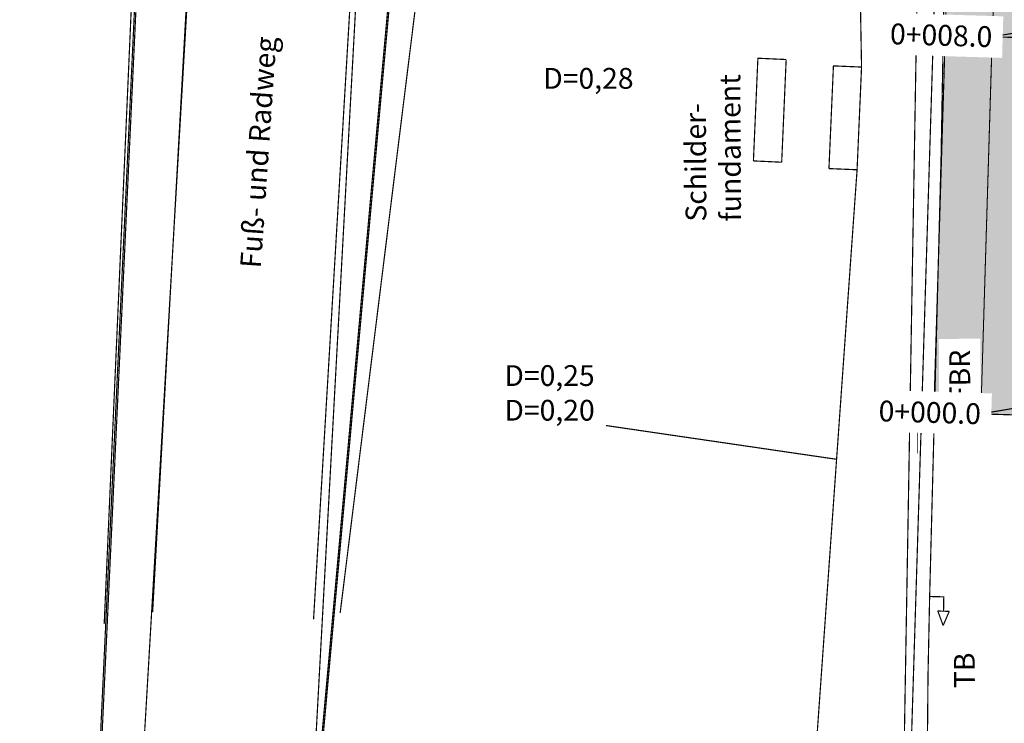
# Model space of a CAD drawing. Units: metres. Extents: x 32424917 to 32425252, y 5537036 to 5537194.
# Drawn here: x 32425030 to 32425051, y 5537069 to 5537084 of the extents above; entities that cross this region are included whole.
import ezdxf

# ---------------------------------------------------------------- set-up
doc = ezdxf.new("R2010")
doc.units = ezdxf.units.M
doc.linetypes.add('BRON03', pattern=[0.25, 0.15, -0.1])
for name, color, linetype, lineweight in [('Bemaßung', 7, 'Continuous', 20), ('Bestand', 7, 'Continuous', 20), ('Flächenfüllungen_-schraffuren_Farbränder extrawurst', 7, 'Continuous', 20), ('Gitterkreuze', 7, 'Continuous', 20), ('Kataster', 7, 'Continuous', 20), ('Linien Ausfahrt B42 Böschung', 7, 'Continuous', 20), ('Topographie Kataster', 7, 'Continuous', 20), ('TS & Q-Keile', 7, 'Continuous', 20)]:
    doc.layers.add(name, color=color, linetype=linetype, lineweight=lineweight)

msp = doc.modelspace()

# ---------------------------------------------------------------- hatches: boundary and pattern name
at = {"layer": 'Flächenfüllungen_-schraffuren_Farbränder extrawurst', "transparency": 33554559}
for points in [[(32425049.342, 5537075.239), (32425049.589, 5537083.409), (32425049.599, 5537083.771), (32425048.599, 5537083.799), (32425049.599, 5537083.771), (32425049.602, 5537083.874), (32425049.614, 5537084.449), (32425049.619, 5537084.714), (32425049.622, 5537085.024), (32425049.626, 5537085.654), (32425049.624, 5537086.176), (32425049.622, 5537086.596), (32425049.619, 5537086.751), (32425049.609, 5537087.326), (32425049.604, 5537087.536), (32425049.597, 5537087.901), (32425049.577, 5537088.476), (32425049.554, 5537089.051), (32425049.536, 5537089.416), (32425049.527, 5537089.626), (32425049.494, 5537090.199), (32425049.484, 5537090.356), (32425049.457, 5537090.774), (32425049.414, 5537091.349), (32425049.369, 5537091.921), (32425049.344, 5537092.234), (32425049.319, 5537092.494), (32425049.264, 5537093.066), (32425049.254, 5537093.171), (32425049.207, 5537093.639), (32425049.154, 5537094.106), (32425049.141, 5537094.211), (32425049.074, 5537094.784), (32425049.029, 5537095.144), (32425049.001, 5537095.354), (32425048.927, 5537095.924), (32425048.832, 5537096.624), (32425048.704, 5537097.584), (32425048.587, 5537098.546), (32425048.474, 5537099.511), (32425048.367, 5537100.474), (32425048.267, 5537101.439), (32425048.174, 5537102.404), (32425048.087, 5537103.371), (32425048.007, 5537104.336), (32425047.932, 5537105.304), (32425047.864, 5537106.271), (32425047.802, 5537107.239), (32425047.747, 5537108.206), (32425047.591, 5537111.066), (32425047.587, 5537111.179), (32425047.577, 5537111.319), (32425047.567, 5537111.459), (32425047.554, 5537111.599), (32425047.542, 5537111.739), (32425047.527, 5537111.879), (32425047.509, 5537112.016), (32425047.494, 5537112.156), (32425047.474, 5537112.296), (32425047.454, 5537112.434), (32425047.434, 5537112.574), (32425047.411, 5537112.711), (32425047.389, 5537112.849), (32425047.364, 5537112.986), (32425047.337, 5537113.124), (32425047.309, 5537113.261), (32425047.282, 5537113.399), (32425047.252, 5537113.536), (32425047.219, 5537113.674), (32425047.187, 5537113.809), (32425047.154, 5537113.946), (32425047.119, 5537114.081), (32425047.082, 5537114.216), (32425047.044, 5537114.351), (32425047.006, 5537114.486), (32425046.967, 5537114.621), (32425046.924, 5537114.754), (32425046.881, 5537114.889), (32425046.837, 5537115.021), (32425046.791, 5537115.154), (32425046.747, 5537115.286), (32425046.699, 5537115.419), (32425046.649, 5537115.549), (32425046.599, 5537115.681), (32425046.549, 5537115.811), (32425046.497, 5537115.941), (32425046.442, 5537116.071), (32425046.387, 5537116.199), (32425046.332, 5537116.329), (32425046.274, 5537116.456), (32425046.217, 5537116.584), (32425046.157, 5537116.709), (32425046.094, 5537116.836), (32425046.032, 5537116.961), (32425045.969, 5537117.086), (32425045.904, 5537117.211), (32425045.839, 5537117.336), (32425045.774, 5537117.459), (32425045.704, 5537117.581), (32425045.637, 5537117.704), (32425045.567, 5537117.824), (32425045.494, 5537117.946), (32425045.422, 5537118.066), (32425045.349, 5537118.184), (32425045.274, 5537118.304), (32425045.199, 5537118.421), (32425045.122, 5537118.539), (32425045.044, 5537118.656), (32425044.964, 5537118.771), (32425044.884, 5537118.886), (32425044.804, 5537119.001), (32425044.722, 5537119.114), (32425044.639, 5537119.226), (32425044.554, 5537119.339), (32425044.469, 5537119.449), (32425044.381, 5537119.561), (32425044.294, 5537119.669), (32425044.207, 5537119.779), (32425044.117, 5537119.886), (32425044.027, 5537119.994), (32425043.934, 5537120.099), (32425043.842, 5537120.206), (32425043.749, 5537120.309), (32425043.654, 5537120.414), (32425043.559, 5537120.516), (32425043.462, 5537120.619), (32425043.364, 5537120.719), (32425043.267, 5537120.819), (32425043.169, 5537120.919), (32425043.069, 5537121.016), (32425042.967, 5537121.114), (32425042.864, 5537121.209), (32425042.762, 5537121.304), (32425042.659, 5537121.399), (32425042.554, 5537121.491), (32425042.449, 5537121.584), (32425042.341, 5537121.676), (32425042.234, 5537121.766), (32425042.126, 5537121.856), (32425052.239, 5537122.404), (32425051.634, 5537133.611), (32425052.239, 5537122.404), (32425042.126, 5537121.856), (32425042.234, 5537121.766), (32425042.341, 5537121.676), (32425042.449, 5537121.584), (32425042.554, 5537121.491), (32425042.659, 5537121.399), (32425042.762, 5537121.304), (32425042.864, 5537121.209), (32425042.967, 5537121.114), (32425043.069, 5537121.016), (32425043.169, 5537120.919), (32425043.267, 5537120.819), (32425043.364, 5537120.719), (32425043.462, 5537120.619), (32425043.559, 5537120.516), (32425043.654, 5537120.414), (32425043.749, 5537120.309), (32425043.842, 5537120.206), (32425043.934, 5537120.099), (32425044.027, 5537119.994), (32425044.117, 5537119.886), (32425044.207, 5537119.779), (32425044.294, 5537119.669), (32425044.381, 5537119.561), (32425044.469, 5537119.449), (32425044.554, 5537119.339), (32425044.639, 5537119.226), (32425044.722, 5537119.114), (32425044.804, 5537119.001), (32425044.884, 5537118.886), (32425044.964, 5537118.771), (32425045.044, 5537118.656), (32425045.122, 5537118.539), (32425045.199, 5537118.421), (32425045.274, 5537118.304), (32425045.349, 5537118.184), (32425045.422, 5537118.066), (32425045.494, 5537117.946), (32425045.567, 5537117.824), (32425045.637, 5537117.704), (32425045.704, 5537117.581), (32425045.774, 5537117.459), (32425045.839, 5537117.336), (32425045.904, 5537117.211), (32425045.969, 5537117.086), (32425046.032, 5537116.961), (32425046.094, 5537116.836), (32425046.157, 5537116.709), (32425046.217, 5537116.584), (32425046.274, 5537116.456), (32425046.332, 5537116.329), (32425046.387, 5537116.199), (32425046.442, 5537116.071), (32425046.497, 5537115.941), (32425046.549, 5537115.811), (32425046.599, 5537115.681), (32425046.649, 5537115.549), (32425046.699, 5537115.419), (32425046.747, 5537115.286), (32425046.791, 5537115.154), (32425046.837, 5537115.021), (32425046.881, 5537114.889), (32425046.924, 5537114.754), (32425046.967, 5537114.621), (32425047.006, 5537114.486), (32425047.044, 5537114.351), (32425047.082, 5537114.216), (32425047.119, 5537114.081), (32425047.154, 5537113.946), (32425047.187, 5537113.809), (32425047.219, 5537113.674), (32425047.252, 5537113.536), (32425047.282, 5537113.399), (32425047.309, 5537113.261), (32425047.337, 5537113.124), (32425047.364, 5537112.986), (32425047.389, 5537112.849), (32425047.411, 5537112.711), (32425047.434, 5537112.574), (32425047.454, 5537112.434), (32425047.474, 5537112.296), (32425047.494, 5537112.156), (32425047.509, 5537112.016), (32425047.527, 5537111.879), (32425047.542, 5537111.739), (32425047.554, 5537111.599), (32425047.567, 5537111.459), (32425047.577, 5537111.319), (32425047.587, 5537111.179), (32425047.591, 5537111.066), (32425047.747, 5537108.206), (32425047.802, 5537107.239), (32425047.864, 5537106.271), (32425047.932, 5537105.304), (32425048.007, 5537104.336), (32425048.087, 5537103.371), (32425048.174, 5537102.404), (32425048.267, 5537101.439), (32425048.367, 5537100.474), (32425048.474, 5537099.511), (32425048.587, 5537098.546), (32425048.704, 5537097.584), (32425048.832, 5537096.624), (32425048.927, 5537095.924), (32425049.001, 5537095.354), (32425049.044, 5537095.039), (32425049.074, 5537094.784), (32425049.141, 5537094.211), (32425049.154, 5537094.106), (32425049.207, 5537093.639), (32425049.254, 5537093.169), (32425049.264, 5537093.066), (32425049.319, 5537092.494), (32425049.344, 5537092.234), (32425049.369, 5537091.921), (32425049.419, 5537091.294), (32425049.457, 5537090.774), (32425049.484, 5537090.356), (32425049.494, 5537090.199), (32425049.527, 5537089.626), (32425049.536, 5537089.416), (32425049.554, 5537089.051), (32425049.577, 5537088.476), (32425049.597, 5537087.901), (32425049.604, 5537087.536), (32425049.609, 5537087.326), (32425049.619, 5537086.751), (32425049.622, 5537086.594), (32425049.624, 5537086.176), (32425049.626, 5537085.599), (32425049.622, 5537085.024), (32425049.619, 5537084.711), (32425049.614, 5537084.449), (32425049.602, 5537083.874), (32425049.599, 5537083.771), (32425050.599, 5537083.744), (32425050.584, 5537083.206), (32425050.342, 5537075.209)], [(32425050.342, 5537075.209), (32425050.589, 5537083.379), (32425050.599, 5537083.744), (32425049.599, 5537083.771), (32425049.602, 5537083.874), (32425049.614, 5537084.449), (32425049.619, 5537084.711), (32425049.622, 5537085.024), (32425049.626, 5537085.654), (32425049.624, 5537086.176), (32425049.622, 5537086.594), (32425049.619, 5537086.751), (32425049.609, 5537087.326), (32425049.604, 5537087.536), (32425049.597, 5537087.901), (32425049.577, 5537088.476), (32425049.554, 5537089.051), (32425049.536, 5537089.416), (32425049.527, 5537089.626), (32425049.494, 5537090.199), (32425049.484, 5537090.356), (32425049.457, 5537090.774), (32425049.414, 5537091.349), (32425049.369, 5537091.921), (32425049.344, 5537092.234), (32425049.319, 5537092.494), (32425049.264, 5537093.066), (32425049.254, 5537093.169), (32425049.207, 5537093.639), (32425049.154, 5537094.106), (32425049.141, 5537094.211), (32425049.074, 5537094.784), (32425049.029, 5537095.144), (32425049.001, 5537095.354), (32425048.927, 5537095.924), (32425048.832, 5537096.624), (32425048.704, 5537097.584), (32425048.587, 5537098.546), (32425048.474, 5537099.511), (32425048.367, 5537100.474), (32425048.267, 5537101.439), (32425048.174, 5537102.404), (32425048.087, 5537103.371), (32425048.007, 5537104.336), (32425047.932, 5537105.304), (32425047.864, 5537106.271), (32425047.802, 5537107.239), (32425047.747, 5537108.206), (32425047.591, 5537111.066), (32425047.587, 5537111.179), (32425047.577, 5537111.319), (32425047.567, 5537111.459), (32425047.554, 5537111.599), (32425047.542, 5537111.739), (32425047.527, 5537111.879), (32425047.509, 5537112.016), (32425047.494, 5537112.156), (32425047.474, 5537112.296), (32425047.454, 5537112.434), (32425047.434, 5537112.574), (32425047.411, 5537112.711), (32425047.389, 5537112.849), (32425047.364, 5537112.986), (32425047.337, 5537113.124), (32425047.309, 5537113.261), (32425047.282, 5537113.399), (32425047.252, 5537113.536), (32425047.219, 5537113.674), (32425047.187, 5537113.809), (32425047.154, 5537113.946), (32425047.119, 5537114.081), (32425047.082, 5537114.216), (32425047.044, 5537114.351), (32425047.006, 5537114.486), (32425046.967, 5537114.621), (32425046.924, 5537114.754), (32425046.881, 5537114.889), (32425046.837, 5537115.021), (32425046.791, 5537115.154), (32425046.747, 5537115.286), (32425046.699, 5537115.419), (32425046.649, 5537115.549), (32425046.599, 5537115.681), (32425046.549, 5537115.811), (32425046.497, 5537115.941), (32425046.442, 5537116.071), (32425046.387, 5537116.199), (32425046.332, 5537116.329), (32425046.274, 5537116.456), (32425046.217, 5537116.584), (32425046.157, 5537116.709), (32425046.094, 5537116.836), (32425046.032, 5537116.961), (32425045.969, 5537117.086), (32425045.904, 5537117.211), (32425045.839, 5537117.336), (32425045.774, 5537117.459), (32425045.704, 5537117.581), (32425045.637, 5537117.704), (32425045.567, 5537117.824), (32425045.494, 5537117.946), (32425045.422, 5537118.066), (32425045.349, 5537118.184), (32425045.274, 5537118.304), (32425045.199, 5537118.421), (32425045.122, 5537118.539), (32425045.044, 5537118.656), (32425044.964, 5537118.771), (32425044.884, 5537118.886), (32425044.804, 5537119.001), (32425044.722, 5537119.114), (32425044.639, 5537119.226), (32425044.554, 5537119.339), (32425044.469, 5537119.449), (32425044.381, 5537119.561), (32425044.294, 5537119.669), (32425044.207, 5537119.779), (32425044.117, 5537119.886), (32425044.027, 5537119.994), (32425043.934, 5537120.099), (32425043.842, 5537120.206), (32425043.749, 5537120.309), (32425043.654, 5537120.414), (32425043.559, 5537120.516), (32425043.462, 5537120.619), (32425043.364, 5537120.719), (32425043.267, 5537120.819), (32425043.169, 5537120.919), (32425043.069, 5537121.016), (32425042.967, 5537121.114), (32425042.864, 5537121.209), (32425042.762, 5537121.304), (32425042.659, 5537121.399), (32425042.554, 5537121.491), (32425042.449, 5537121.584), (32425042.341, 5537121.676), (32425042.234, 5537121.766), (32425042.126, 5537121.856), (32425052.239, 5537122.404), (32425051.634, 5537133.611), (32425053.699, 5537095.286), (32425053.714, 5537095.021), (32425053.749, 5537094.319), (32425053.769, 5537093.836), (32425053.794, 5537093.244), (32425053.817, 5537092.651), (32425053.826, 5537092.381), (32425053.837, 5537092.059), (32425053.854, 5537091.411), (32425053.867, 5537090.874), (32425053.879, 5537090.281), (32425053.889, 5537089.686), (32425053.891, 5537089.471), (32425053.897, 5537089.094), (32425053.902, 5537088.501), (32425053.904, 5537087.909), (32425053.904, 5537087.531), (32425053.904, 5537087.316), (32425053.902, 5537086.724), (32425053.897, 5537086.131), (32425053.889, 5537085.536), (32425053.879, 5537084.944), (32425053.872, 5537084.624), (32425053.867, 5537084.351), (32425053.849, 5537083.654), (32425053.832, 5537083.106), (32425053.589, 5537075.111)]]:
    msp.add_hatch(color=254, dxfattribs=at).paths.add_polyline_path(points)

# ---------------------------------------------------------------- linework, layer by layer
at = {"layer": 'Bestand', "color": 8, "const_width": 0.025}
for points in [[(32425035.069, 5537054.534), (32425035.204, 5537058.144), (32425035.974, 5537064.174), (32425039.981, 5537108.354), (32425039.762, 5537111.424), (32425038.372, 5537114.224), (32425033.622, 5537122.544), (32425030.704, 5537128.664), (32425006.004, 5537132.561), (32424969.337, 5537133.841), (32425039.661, 5537138.854), (32425154.034, 5537147.236)], [(32425035.069, 5537054.534), (32425035.204, 5537058.144), (32425035.974, 5537064.174), (32425039.981, 5537108.354), (32425039.762, 5537111.424), (32425038.372, 5537114.224), (32425033.622, 5537122.544), (32425030.704, 5537128.664), (32425006.004, 5537132.561), (32424969.337, 5537133.841), (32425039.661, 5537138.854), (32425154.034, 5537147.236)], [(32425031.824, 5537054.294), (32425031.084, 5537056.144), (32425033.344, 5537104.384), (32425031.994, 5537110.324), (32425028.944, 5537116.444), (32425024.094, 5537121.404), (32425027.774, 5537120.344), (32425032.314, 5537118.684), (32425036.092, 5537116.564), (32425038.372, 5537114.224), (32425039.762, 5537111.424), (32425039.981, 5537108.354), (32425035.974, 5537064.174), (32425035.204, 5537058.144), (32425035.069, 5537054.534)], [(32425031.994, 5537110.324), (32425033.344, 5537104.384), (32425031.084, 5537056.144), (32425031.824, 5537054.294), (32425031.084, 5537056.144), (32425033.344, 5537104.384), (32425031.994, 5537110.324)], [(32425039.981, 5537108.354), (32425035.974, 5537064.174), (32425035.204, 5537058.144), (32425035.069, 5537054.534)], [(32425031.736, 5537070.751), (32425032.419, 5537086.274), (32425033.149, 5537101.234)], [(32425036.744, 5537070.989), (32425038.617, 5537086.049), (32425041.622, 5537100.824)], [(32425049.174, 5537099.834), (32425049.049, 5537087.689), (32425048.559, 5537059.134)], [(32425049.497, 5537080.671), (32425049.624, 5537087.711), (32425049.719, 5537099.859)], [(32425048.129, 5537099.634), (32425047.719, 5537087.551), (32425047.809, 5537082.564)], [(32425045.514, 5537080.574), (32425045.609, 5537082.751), (32425046.209, 5537082.724)], [(32425046.114, 5537080.546), (32425046.209, 5537082.724)], [(32425047.182, 5537066.974), (32425046.844, 5537068.106), (32425047.714, 5537080.386), (32425047.809, 5537082.564)], [(32425047.117, 5537080.411), (32425047.212, 5537082.589), (32425047.809, 5537082.564)], [(32425045.514, 5537080.574), (32425046.114, 5537080.546)], [(32425049.041, 5537059.134), (32425049.204, 5537067.916), (32425049.219, 5537069.651), (32425049.254, 5537071.336), (32425049.497, 5537080.671)], [(32425047.117, 5537080.411), (32425047.714, 5537080.386)], [(32425047.279, 5537074.246), (32425042.304, 5537074.974)], [(32425049.254, 5537071.336), (32425049.554, 5537071.329), (32425049.549, 5537071.024)], [(32425049.427, 5537071.029), (32425049.669, 5537071.021)], [(32425049.541, 5537070.721), (32425049.427, 5537071.029)], [(32425049.669, 5537071.021), (32425049.541, 5537070.721)]]:
    msp.add_lwpolyline(points, dxfattribs=at)
at = {"layer": 'Bestand', "color": 253, "const_width": 0.025}
for points in [[(32425032.764, 5537071.009), (32425033.614, 5537086.304), (32425034.479, 5537100.801), (32425034.804, 5537106.339)], [(32425037.094, 5537086.239), (32425036.179, 5537070.854)]]:
    msp.add_lwpolyline(points, dxfattribs=at)
at = {"layer": 'Flächenfüllungen_-schraffuren_Farbränder extrawurst', "color": 254}
for points in [[(32425049.342, 5537075.239), (32425049.589, 5537083.409), (32425049.599, 5537083.771)], [(32425050.599, 5537083.744), (32425050.584, 5537083.206), (32425050.342, 5537075.209), (32425049.342, 5537075.239)], [(32425050.342, 5537075.209), (32425050.589, 5537083.379), (32425050.599, 5537083.744)], [(32425053.589, 5537075.111), (32425050.342, 5537075.209)]]:
    msp.add_lwpolyline(points, dxfattribs=at)
at = {"layer": 'Flächenfüllungen_-schraffuren_Farbränder extrawurst', "color": 7, "const_width": 0.025}
msp.add_lwpolyline([(32425049.597, 5537083.641), (32425049.342, 5537075.239)], dxfattribs=at)
at = {"layer": 'Gitterkreuze', "color": 7, "const_width": 0.018}
for points in [[(32425048.999, 5537075.124), (32425048.999, 5537075.624)], [(32425048.874, 5537074.999), (32425048.374, 5537074.999)], [(32425049.624, 5537074.999), (32425049.124, 5537074.999)], [(32425048.999, 5537074.374), (32425048.999, 5537074.874)]]:
    msp.add_lwpolyline(points, dxfattribs=at)
at = {"layer": 'Linien Ausfahrt B42 Böschung', "color": 7, "const_width": 0.025}
msp.add_lwpolyline([(32425050.342, 5537075.209), (32425049.342, 5537075.239)], dxfattribs=at)
at = {"layer": 'Topographie Kataster', "color": 253, "const_width": 0.025}
msp.add_lwpolyline([(32425038.344, 5537107.186), (32425036.004, 5537064.214)], dxfattribs=at)
at = {"layer": 'Topographie Kataster', "color": 253, "linetype": 'BRON03', "const_width": 0.025}
msp.add_lwpolyline([(32425038.344, 5537107.186), (32425036.004, 5537064.214)], dxfattribs=at)
at = {"layer": 'TS & Q-Keile', "color": 1, "const_width": 0.025}
msp.add_lwpolyline([(32425050.584, 5537083.206), (32425057.082, 5537083.009), (32425057.119, 5537084.309), (32425050.584, 5537083.206)], dxfattribs=at)

# ---------------------------------------------------------------- next in the draw order: texts
at = {"layer": 'Bestand', "color": 8, "char_height": 0.44098, "attachment_point": 7, "bg_fill": 2}
for s, insert, rotation in [('{\\fisocp.shx|b0|i0|c0|p1;Fuß- und Radweg}', (32425035.059, 5537078.289), 86.1), ('{\\fisocp.shx|b0|i0|c0|p1;Schilder-\\Pfundament}', (32425045.251, 5537079.291), 90.3), ('{\\fisocp.shx|b0|i0|c0|p1;FBR}', (32425050.117, 5537075.461), 90.3), ('{\\fisocp.shx|b0|i0|c0|p1;TB}', (32425050.214, 5537069.394), 90.3)]:
    msp.add_mtext(s, dxfattribs=dict(at, insert=insert, rotation=rotation))
for s, insert in [('{\\fisocp.shx|b0|i0|c0|p1;D=0,28}', (32425041.054, 5537082.104)), ('{\\fisocp.shx|b0|i0|c0|p1;D=0,25\\PD=0,20}', (32425040.229, 5537075.066))]:
    msp.add_mtext(s, dxfattribs=dict(at, insert=insert))

# ---------------------------------------------------------------- next in the draw order: linework, layer by layer
at = {"layer": 'Bemaßung', "color": 7, "const_width": 0.025}
for points in [[(32425049.354, 5537075.219), (32425050.342, 5537075.209)], [(32425050.342, 5537075.209), (32425053.589, 5537075.109)]]:
    msp.add_lwpolyline(points, dxfattribs=at)
at = {"layer": 'Kataster', "color": 7, "const_width": 0.025}
for points in [[(32425154.019, 5537147.241), (32425039.692, 5537138.864), (32424969.394, 5537133.854), (32425006.047, 5537132.574), (32425030.737, 5537128.679), (32425033.654, 5537122.559), (32425038.402, 5537114.244), (32425039.792, 5537111.444), (32425040.012, 5537108.376), (32425036.004, 5537064.214), (32425035.234, 5537058.184), (32425034.814, 5537046.939), (32425034.587, 5537044.169), (32425034.464, 5537042.014)], [(32425034.464, 5537042.014), (32425034.587, 5537044.169), (32425034.814, 5537046.939), (32425031.119, 5537056.186), (32425033.374, 5537104.406), (32425032.027, 5537110.344), (32425028.977, 5537116.464), (32425024.129, 5537121.421), (32425020.251, 5537122.239), (32425014.924, 5537122.859), (32425007.137, 5537123.439), (32424928.359, 5537128.571)], [(32425024.129, 5537121.421), (32425028.977, 5537116.464), (32425032.027, 5537110.344), (32425033.374, 5537104.406), (32425031.119, 5537056.186), (32425034.814, 5537046.939), (32425035.234, 5537058.184), (32425036.004, 5537064.214), (32425040.012, 5537108.376), (32425039.792, 5537111.444), (32425038.402, 5537114.244), (32425036.124, 5537116.584), (32425032.347, 5537118.701), (32425027.809, 5537120.361), (32425024.129, 5537121.421)]]:
    msp.add_lwpolyline(points, dxfattribs=at)
at = {"layer": 'Kataster', "color": 253, "const_width": 0.025}
for points in [[(32424969.394, 5537133.854), (32425006.047, 5537132.574), (32425030.737, 5537128.679), (32425033.654, 5537122.559), (32425038.402, 5537114.244), (32425039.792, 5537111.444), (32425040.012, 5537108.376), (32425036.004, 5537064.214), (32425035.234, 5537058.184), (32425034.814, 5537046.939), (32425034.587, 5537044.169), (32425034.464, 5537042.014)], [(32425034.464, 5537042.014), (32425034.587, 5537044.169), (32425034.814, 5537046.939), (32425031.119, 5537056.186), (32425033.374, 5537104.406), (32425032.027, 5537110.344), (32425028.977, 5537116.464), (32425024.129, 5537121.421), (32425020.251, 5537122.239), (32425014.924, 5537122.859), (32425007.137, 5537123.439), (32424928.359, 5537128.571)], [(32425032.347, 5537118.701), (32425027.809, 5537120.361), (32425024.129, 5537121.421), (32425028.977, 5537116.464), (32425032.027, 5537110.344), (32425033.374, 5537104.406), (32425031.119, 5537056.186), (32425034.814, 5537046.939), (32425035.234, 5537058.184), (32425036.004, 5537064.214), (32425040.012, 5537108.376), (32425039.792, 5537111.444), (32425038.402, 5537114.244), (32425036.124, 5537116.584), (32425032.347, 5537118.701)]]:
    msp.add_lwpolyline(points, dxfattribs=at)
at = {"layer": 'Topographie Kataster', "color": 253, "linetype": 'BRON03', "const_width": 0.025}
for points in [[(32425034.814, 5537106.496), (32425032.347, 5537064.224)], [(32425049.482, 5537106.406), (32425049.527, 5537106.106), (32425049.571, 5537105.806), (32425049.611, 5537105.504), (32425049.652, 5537105.204), (32425049.689, 5537104.901), (32425049.722, 5537104.599), (32425049.751, 5537104.296), (32425049.782, 5537103.994), (32425049.807, 5537103.691), (32425049.829, 5537103.389), (32425049.849, 5537103.084), (32425049.869, 5537102.781), (32425049.884, 5537102.476), (32425049.897, 5537102.174), (32425049.909, 5537101.779), (32425048.859, 5537068.021)]]:
    msp.add_lwpolyline(points, dxfattribs=at)
at = {"layer": 'Topographie Kataster', "color": 253, "const_width": 0.025}
for points in [[(32425034.814, 5537106.496), (32425032.347, 5537064.224)], [(32425049.482, 5537106.406), (32425049.527, 5537106.106), (32425049.571, 5537105.806), (32425049.611, 5537105.504), (32425049.652, 5537105.204), (32425049.689, 5537104.901), (32425049.722, 5537104.599), (32425049.751, 5537104.296), (32425049.782, 5537103.994), (32425049.807, 5537103.691), (32425049.829, 5537103.389), (32425049.849, 5537103.084), (32425049.869, 5537102.781), (32425049.884, 5537102.476), (32425049.897, 5537102.174), (32425049.909, 5537101.779), (32425048.859, 5537068.021)]]:
    msp.add_lwpolyline(points, dxfattribs=at)
at = {"layer": 'TS & Q-Keile', "color": 1, "const_width": 0.025}
for points in [[(32425052.266, 5537075.534), (32425050.342, 5537075.209)], [(32425050.342, 5537075.209), (32425052.157, 5537075.154)]]:
    msp.add_lwpolyline(points, dxfattribs=at)

# ---------------------------------------------------------------- next in the draw order: texts
at = {"layer": 'TS & Q-Keile', "color": 1, "char_height": 0.44098, "attachment_point": 6, "rotation": 358.3, "bg_fill": 2}
for s, insert in [('{\\fAKG DIN 6776|b0|i0|c0|p1;0+008.0\\P}', (32425050.584, 5537083.206)), ('{\\fAKG DIN 6776|b0|i0|c0|p1;0+000.0\\P}', (32425050.342, 5537075.209))]:
    msp.add_mtext(s, dxfattribs=dict(at, insert=insert))

doc.saveas('drawing.dxf')
